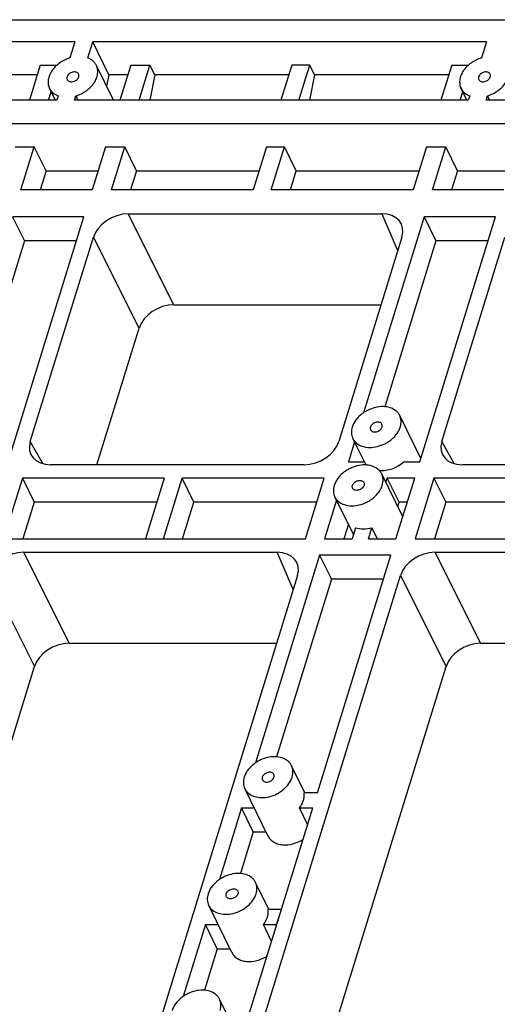
# Model space of a CAD drawing. Units: millimetres. Extents: x 7516 to 8220, y 87 to 585.
# Drawn here: x 7736 to 7757, y 239 to 281 of the extents above; entities that cross this region are included whole.
import ezdxf

# ---------------------------------------------------------------- set-up
doc = ezdxf.new("R2010")
doc.units = ezdxf.units.MM
doc.header["$LTSCALE"] = 32.67
doc.layers.get('0').update_dxf_attribs({"linetype": 'CONTINUOUS'})
doc.layers.add('02___PRT_ALL_AXES', color=7, linetype='CONTINUOUS')

msp = doc.modelspace()

# ---------------------------------------------------------------- linework, layer by layer
at = {"color": 7, "linetype": 'Continuous'}
for p, q in [((7604.554, 281.457), (7795.656, 281.457)), ((7738.332, 280.49), (7721.149, 280.49)), ((7738.332, 280.49), (7738.115, 279.79)), ((7738.893, 279.79), (7739.11, 280.49)), ((7756.292, 280.49), (7739.11, 280.49)), ((7739.812, 279.059), (7739.11, 280.49)), ((7756.292, 280.49), (7756.076, 279.79)), ((7736.822, 279.48), (7736.347, 277.944)), ((7736.822, 279.48), (7737.556, 279.48)), ((7740.773, 279.48), (7740.299, 277.944)), ((7740.773, 279.48), (7741.611, 279.48)), ((7741.137, 277.944), (7741.611, 279.48)), ((7741.818, 279.059), (7741.611, 279.48)), ((7747.803, 279.48), (7747.328, 277.944)), ((7748.581, 279.48), (7747.803, 279.48)), ((7748.107, 277.944), (7748.581, 279.48)), ((7748.788, 279.059), (7748.581, 279.48)), ((7754.782, 279.48), (7754.308, 277.944)), ((7754.782, 279.48), (7755.517, 279.48)), ((7736.692, 279.059), (7721.851, 279.059)), ((7739.812, 279.059), (7739.716, 278.554)), ((7740.643, 279.059), (7739.812, 279.059)), ((7741.818, 279.059), (7741.606, 277.944)), ((7747.673, 279.059), (7741.818, 279.059)), ((7748.788, 279.059), (7748.576, 277.944)), ((7754.652, 279.059), (7748.788, 279.059)), ((7737.545, 277.944), (7720.363, 277.944)), ((7737.185, 277.944), (7737.3, 278.314)), ((7737.604, 278.135), (7737.545, 277.944)), ((7738.323, 277.944), (7738.382, 278.135)), ((7755.506, 277.944), (7738.323, 277.944)), ((7738.476, 277.944), (7738.382, 278.135)), ((7755.146, 277.944), (7755.26, 278.314)), ((7755.565, 278.135), (7755.506, 277.944)), ((7756.284, 277.944), (7756.343, 278.135)), ((7773.466, 277.944), (7756.284, 277.944)), ((7756.437, 277.944), (7756.343, 278.135)), ((7608.302, 276.926), (7789.107, 276.926)), ((7735.72, 275.916), (7736.558, 275.916)), ((7735.976, 274.032), (7736.558, 275.916)), ((7737.074, 274.865), (7736.558, 275.916)), ((7739.672, 275.916), (7739.09, 274.032)), ((7739.672, 275.916), (7740.51, 275.916)), ((7739.928, 274.032), (7740.51, 275.916)), ((7741.025, 274.865), (7740.51, 275.916)), ((7746.702, 275.916), (7746.12, 274.032)), ((7746.702, 275.916), (7747.48, 275.916)), ((7746.898, 274.032), (7747.48, 275.916)), ((7747.996, 274.865), (7747.48, 275.916)), ((7753.681, 275.916), (7753.099, 274.032)), ((7753.681, 275.916), (7754.519, 275.916)), ((7753.937, 274.032), (7754.519, 275.916)), ((7755.035, 274.865), (7754.519, 275.916)), ((7737.074, 274.865), (7736.816, 274.032)), ((7737.074, 274.865), (7739.347, 274.865)), ((7741.025, 274.865), (7740.768, 274.032)), ((7741.025, 274.865), (7746.377, 274.865)), ((7747.738, 274.032), (7747.996, 274.865)), ((7747.996, 274.865), (7753.356, 274.865)), ((7755.035, 274.865), (7754.777, 274.032)), ((7755.035, 274.865), (7757.308, 274.865)), ((7739.09, 274.032), (7735.976, 274.032)), ((7746.12, 274.032), (7739.928, 274.032)), ((7753.099, 274.032), (7746.898, 274.032)), ((7757.05, 274.032), (7753.937, 274.032)), ((7735.423, 262.168), (7738.728, 272.861)), ((7738.728, 272.861), (7735.614, 272.861)), ((7735.614, 272.861), (7736.13, 271.81)), ((7740.653, 272.987), (7751.728, 272.987)), ((7742.646, 269.022), (7740.653, 272.987)), ((7753.575, 272.861), (7750.932, 264.309)), ((7751.728, 272.987), (7752.423, 271.362)), ((7753.384, 262.168), (7756.688, 272.861)), ((7756.688, 272.861), (7753.575, 272.861)), ((7753.575, 272.861), (7754.091, 271.81)), ((7736.388, 263.06), (7739.141, 271.969)), ((7741.135, 268.004), (7739.141, 271.969)), ((7752.61, 271.969), (7749.857, 263.06)), ((7754.349, 263.06), (7757.102, 271.969)), ((7736.13, 271.81), (7733.894, 264.574)), ((7738.403, 271.81), (7736.13, 271.81)), ((7754.091, 271.81), (7751.855, 264.574)), ((7756.364, 271.81), (7754.091, 271.81)), ((7742.646, 269.022), (7751.7, 269.022)), ((7739.292, 262.042), (7741.135, 268.004)), ((7736.93, 262.089), (7736.388, 263.06)), ((7750.54, 263.039), (7750.271, 262.168)), ((7754.891, 262.089), (7754.349, 263.06)), ((7748.346, 262.042), (7737.27, 262.042)), ((7780.675, 262.042), (7755.231, 262.042)), ((7736.041, 261.455), (7735.223, 258.808)), ((7742.234, 261.455), (7736.041, 261.455)), ((7736.041, 261.455), (7736.557, 260.405)), ((7742.234, 261.455), (7741.417, 258.81)), ((7742.195, 258.81), (7743.012, 261.455)), ((7749.212, 261.455), (7743.012, 261.455)), ((7743.528, 260.405), (7743.012, 261.455)), ((7748.394, 258.808), (7749.212, 261.455)), ((7751.908, 261.267), (7751.966, 261.455)), ((7753.164, 261.455), (7751.966, 261.455)), ((7752.482, 260.405), (7751.966, 261.455)), ((7752.346, 258.808), (7753.164, 261.455)), ((7754.002, 261.455), (7753.184, 258.808)), ((7769.175, 261.455), (7754.002, 261.455)), ((7754.002, 261.455), (7754.518, 260.405)), ((7736.557, 260.405), (7736.063, 258.808)), ((7741.91, 260.405), (7736.557, 260.405)), ((7743.035, 258.808), (7743.528, 260.405)), ((7748.888, 260.405), (7743.528, 260.405)), ((7749.753, 260.494), (7749.232, 258.808)), ((7752.424, 260.216), (7752.482, 260.405)), ((7752.839, 260.405), (7752.482, 260.405)), ((7754.518, 260.405), (7754.024, 258.808)), ((7768.247, 260.405), (7754.518, 260.405)), ((7750.269, 259.443), (7750.073, 258.808)), ((7750.58, 259.295), (7750.43, 258.808)), ((7751.148, 258.808), (7751.299, 259.295)), ((7751.538, 258.808), (7751.299, 259.295)), ((7735.223, 258.808), (7748.394, 258.808)), ((7741.417, 258.81), (7742.195, 258.81)), ((7741.418, 258.808), (7741.417, 258.81)), ((7742.196, 258.808), (7742.195, 258.81)), ((7749.232, 258.808), (7750.43, 258.808)), ((7751.148, 258.808), (7752.346, 258.808)), ((7753.184, 258.808), (7780.724, 258.808)), ((7736.09, 258.222), (7747.165, 258.222)), ((7736.09, 258.222), (7738.083, 254.257)), ((7747.86, 256.597), (7747.165, 258.222)), ((7754.051, 258.222), (7779.494, 258.222)), ((7754.051, 258.222), (7756.044, 254.257)), ((7749.012, 258.095), (7746.212, 249.034)), ((7748.923, 247.734), (7752.125, 258.095)), ((7752.125, 258.095), (7749.012, 258.095)), ((7749.012, 258.095), (7749.528, 257.044)), ((7734.578, 257.204), (7736.572, 253.239)), ((7748.048, 257.204), (7737.27, 222.327)), ((7741.761, 222.327), (7752.539, 257.204)), ((7749.528, 257.044), (7747.134, 249.299)), ((7751.801, 257.044), (7749.528, 257.044)), ((7752.539, 257.204), (7754.533, 253.239)), ((7738.083, 254.257), (7747.137, 254.257)), ((7756.044, 254.257), (7779.466, 254.257)), ((7726.705, 221.309), (7736.572, 253.239)), ((7744.665, 221.309), (7754.533, 253.239)), ((7745.82, 247.765), (7745.81, 247.734)), ((7745.835, 247.734), (7745.81, 247.734)), ((7748.923, 247.734), (7748.34, 247.734)), ((7744.203, 232.459), (7748.719, 247.072)), ((7745.606, 247.072), (7744.639, 243.942)), ((7745.606, 247.072), (7746.16, 247.072)), ((7746.121, 246.021), (7745.606, 247.072)), ((7748.135, 247.072), (7748.719, 247.072)), ((7748.493, 246.342), (7748.135, 247.072)), ((7746.121, 246.021), (7745.561, 244.208)), ((7746.121, 246.021), (7746.675, 246.021)), ((7744.246, 242.673), (7744.237, 242.642)), ((7744.262, 242.642), (7744.237, 242.642)), ((7747.345, 242.642), (7746.766, 242.642)), ((7747.14, 241.98), (7747.345, 242.642)), ((7747.348, 242.635), (7747.345, 242.642)), ((7744.032, 241.98), (7743.065, 238.851)), ((7744.032, 241.98), (7744.586, 241.98)), ((7744.548, 240.93), (7744.032, 241.98)), ((7746.562, 241.98), (7747.14, 241.98)), ((7746.92, 241.25), (7746.562, 241.98)), ((7747.143, 241.973), (7747.14, 241.98)), ((7744.548, 240.93), (7743.987, 239.116)), ((7744.548, 240.93), (7745.102, 240.93))]:
    msp.add_line(p, q, dxfattribs=at)
for centre, major_axis, ratio, start_param, end_param in [((7740.339, 271.969), (1.167, 0.572), 0.721952, 0.974254, 2.544365), ((7751.412, 271.969), (1.168, 0.574), 0.721032, 5.685845, 7.255956), ((7742.332, 268.004), (1.167, 0.572), 0.721952, 0.974254, 2.544365), ((7737.586, 263.06), (1.168, 0.574), 0.721032, 2.544252, 4.114363), ((7748.66, 263.06), (1.167, 0.572), 0.721952, -2.167339, -0.597228), ((7755.547, 263.06), (1.168, 0.574), 0.721032, 2.544252, 4.114363), ((7735.776, 257.203), (1.167, 0.572), 0.721952, 0.974254, 2.544365), ((7746.849, 257.203), (1.168, 0.574), 0.721032, 5.685845, 7.255956), ((7753.737, 257.203), (1.167, 0.572), 0.721952, 0.974254, 2.544365), ((7737.769, 253.238), (1.167, 0.572), 0.721952, 0.974254, 2.544365), ((7755.73, 253.238), (1.167, 0.572), 0.721952, 0.974254, 2.544365)]:
    msp.add_ellipse(centre, major_axis=major_axis, ratio=ratio, start_param=start_param, end_param=end_param, dxfattribs=at)
for points, knots in [([(7738.115, 279.79), (7737.955, 279.74), (7737.655, 279.592), (7737.363, 279.303), (7737.218, 279.035), (7737.163, 278.835), (7737.163, 278.638), (7737.201, 278.516), (7737.228, 278.461)], [0, 0, 0, 0, 0.282154, 0.551013, 0.674666, 0.789582, 0.89699, 1, 1, 1, 1]), ([(7739.27, 279.464), (7739.252, 279.5), (7739.208, 279.57), (7739.09, 279.693), (7738.975, 279.759), (7738.893, 279.79)], [0, 0, 0, 0, 0.239692, 0.484081, 1, 1, 1, 1]), ([(7756.076, 279.79), (7755.915, 279.74), (7755.616, 279.592), (7755.323, 279.303), (7755.179, 279.035), (7755.124, 278.835), (7755.124, 278.638), (7755.161, 278.516), (7755.188, 278.461)], [0, 0, 0, 0, 0.282154, 0.551013, 0.674666, 0.789582, 0.89699, 1, 1, 1, 1]), ([(7738.382, 278.135), (7738.543, 278.185), (7738.842, 278.333), (7739.135, 278.622), (7739.279, 278.889), (7739.334, 279.09), (7739.335, 279.286), (7739.297, 279.409), (7739.27, 279.464)], [0, 0, 0, 0, 0.282154, 0.551013, 0.674666, 0.789582, 0.89699, 1, 1, 1, 1]), ([(7756.343, 278.135), (7756.503, 278.185), (7756.803, 278.333), (7757.095, 278.622), (7757.24, 278.889), (7757.295, 279.09), (7757.295, 279.286), (7757.258, 279.409), (7757.231, 279.464)], [0, 0, 0, 0, 0.282154, 0.551013, 0.674666, 0.789582, 0.89699, 1, 1, 1, 1]), ([(7737.994, 278.962), (7737.988, 278.942), (7737.982, 278.9), (7737.992, 278.859), (7738.001, 278.841)], [0, 0, 0, 0, 0.517399, 1, 1, 1, 1]), ([(7738.497, 279.084), (7738.487, 279.103), (7738.458, 279.139), (7738.395, 279.171), (7738.318, 279.182), (7738.236, 279.172), (7738.155, 279.142), (7738.062, 279.081), (7738.01, 279.012), (7737.994, 278.962)], [0, 0, 0, 0, 0.102455, 0.213145, 0.335932, 0.469593, 0.609332, 0.74866, 1, 1, 1, 1]), ([(7738.001, 278.841), (7738.01, 278.822), (7738.039, 278.786), (7738.103, 278.754), (7738.179, 278.742), (7738.262, 278.753), (7738.343, 278.783), (7738.435, 278.844), (7738.488, 278.913), (7738.503, 278.962)], [0, 0, 0, 0, 0.102455, 0.213145, 0.335932, 0.469593, 0.609332, 0.74866, 1, 1, 1, 1]), ([(7738.503, 278.962), (7738.51, 278.983), (7738.516, 279.025), (7738.506, 279.066), (7738.497, 279.084)], [0, 0, 0, 0, 0.517399, 1, 1, 1, 1]), ([(7755.955, 278.962), (7755.949, 278.942), (7755.942, 278.9), (7755.953, 278.859), (7755.961, 278.841)], [0, 0, 0, 0, 0.517399, 1, 1, 1, 1]), ([(7756.457, 279.084), (7756.448, 279.103), (7756.419, 279.139), (7756.356, 279.171), (7756.279, 279.182), (7756.196, 279.172), (7756.115, 279.142), (7756.023, 279.081), (7755.97, 279.012), (7755.955, 278.962)], [0, 0, 0, 0, 0.102455, 0.213145, 0.335932, 0.469593, 0.609332, 0.74866, 1, 1, 1, 1]), ([(7755.961, 278.841), (7755.971, 278.822), (7756, 278.786), (7756.063, 278.754), (7756.14, 278.742), (7756.222, 278.753), (7756.304, 278.783), (7756.396, 278.844), (7756.448, 278.913), (7756.464, 278.962)], [0, 0, 0, 0, 0.102455, 0.213145, 0.335932, 0.469593, 0.609332, 0.74866, 1, 1, 1, 1]), ([(7756.464, 278.962), (7756.47, 278.983), (7756.477, 279.025), (7756.466, 279.066), (7756.457, 279.084)], [0, 0, 0, 0, 0.517399, 1, 1, 1, 1]), ([(7737.228, 278.461), (7737.245, 278.425), (7737.289, 278.355), (7737.407, 278.232), (7737.522, 278.166), (7737.604, 278.135)], [0, 0, 0, 0, 0.239692, 0.484081, 1, 1, 1, 1]), ([(7755.188, 278.461), (7755.206, 278.425), (7755.25, 278.355), (7755.368, 278.232), (7755.483, 278.166), (7755.565, 278.135)], [0, 0, 0, 0, 0.239692, 0.484081, 1, 1, 1, 1]), ([(7751.737, 263.809), (7751.728, 263.828), (7751.699, 263.864), (7751.635, 263.896), (7751.559, 263.908), (7751.476, 263.897), (7751.395, 263.867), (7751.303, 263.806), (7751.25, 263.737), (7751.235, 263.688)], [0, 0, 0, 0, 0.102455, 0.213145, 0.335932, 0.469593, 0.609332, 0.74866, 1, 1, 1, 1]), ([(7751.744, 263.688), (7751.75, 263.708), (7751.756, 263.75), (7751.746, 263.791), (7751.737, 263.809)], [0, 0, 0, 0, 0.517399, 1, 1, 1, 1]), ([(7751.235, 263.688), (7751.228, 263.667), (7751.222, 263.625), (7751.232, 263.584), (7751.241, 263.566)], [0, 0, 0, 0, 0.517399, 1, 1, 1, 1]), ([(7751.241, 263.566), (7751.251, 263.547), (7751.28, 263.511), (7751.343, 263.479), (7751.42, 263.468), (7751.502, 263.478), (7751.583, 263.508), (7751.676, 263.569), (7751.728, 263.638), (7751.744, 263.688)], [0, 0, 0, 0, 0.102455, 0.213145, 0.335932, 0.469593, 0.609332, 0.74866, 1, 1, 1, 1]), ([(7750.58, 259.295), (7750.69, 259.257), (7750.934, 259.223), (7751.177, 259.26), (7751.299, 259.295)], [0, 0, 0, 0, 0.477284, 1, 1, 1, 1]), ([(7746.514, 248.413), (7746.508, 248.392), (7746.502, 248.35), (7746.512, 248.309), (7746.521, 248.291)], [0, 0, 0, 0, 0.517399, 1, 1, 1, 1]), ([(7747.017, 248.534), (7747.007, 248.554), (7746.978, 248.589), (7746.915, 248.622), (7746.838, 248.633), (7746.756, 248.623), (7746.675, 248.592), (7746.582, 248.532), (7746.53, 248.463), (7746.514, 248.413)], [0, 0, 0, 0, 0.102455, 0.213145, 0.335932, 0.469593, 0.609332, 0.74866, 1, 1, 1, 1]), ([(7746.521, 248.291), (7746.53, 248.272), (7746.559, 248.236), (7746.623, 248.204), (7746.699, 248.193), (7746.782, 248.203), (7746.863, 248.233), (7746.955, 248.294), (7747.008, 248.363), (7747.023, 248.413)], [0, 0, 0, 0, 0.102455, 0.213145, 0.335932, 0.469593, 0.609332, 0.74866, 1, 1, 1, 1]), ([(7747.023, 248.413), (7747.03, 248.433), (7747.036, 248.475), (7747.026, 248.516), (7747.017, 248.534)], [0, 0, 0, 0, 0.517399, 1, 1, 1, 1]), ([(7748.312, 247.403), (7748.329, 247.457), (7748.352, 247.567), (7748.348, 247.68), (7748.34, 247.734)], [0, 0, 0, 0, 0.513776, 1, 1, 1, 1]), ([(7748.135, 247.072), (7748.155, 247.098), (7748.228, 247.199), (7748.285, 247.314), (7748.312, 247.403)], [0, 0, 0, 0, 0.261544, 1, 1, 1, 1]), ([(7746.759, 245.851), (7746.785, 245.798), (7746.855, 245.697), (7747.003, 245.579), (7747.186, 245.499), (7747.473, 245.444), (7747.865, 245.485), (7748.159, 245.615), (7748.296, 245.702)], [0, 0, 0, 0, 0.103418, 0.210976, 0.325673, 0.448814, 0.716743, 1, 1, 1, 1]), ([(7746.562, 241.98), (7746.582, 242.006), (7746.655, 242.108), (7746.711, 242.222), (7746.739, 242.311)], [0, 0, 0, 0, 0.261544, 1, 1, 1, 1]), ([(7746.739, 242.311), (7746.756, 242.366), (7746.778, 242.476), (7746.775, 242.588), (7746.766, 242.642)], [0, 0, 0, 0, 0.513776, 1, 1, 1, 1]), ([(7745.185, 240.759), (7745.212, 240.706), (7745.282, 240.605), (7745.43, 240.488), (7745.613, 240.408), (7745.899, 240.352), (7746.292, 240.393), (7746.586, 240.523), (7746.722, 240.61)], [0, 0, 0, 0, 0.103418, 0.210976, 0.325672, 0.448814, 0.716743, 1, 1, 1, 1])]:
    msp.add_open_spline(points, degree=3, knots=knots, dxfattribs=at)
at = {"layer": '02___PRT_ALL_AXES', "color": 7, "linetype": 'Continuous'}
for p, q in [((7740.016, 277.944), (7739.27, 279.464)), ((7737.481, 277.944), (7737.228, 278.461)), ((7755.442, 277.944), (7755.188, 278.461)), ((7753.43, 262.315), (7752.51, 264.189)), ((7750.968, 262.168), (7750.468, 263.186)), ((7750.271, 262.168), (7750.968, 262.168)), ((7752.687, 262.168), (7753.384, 262.168)), ((7752.643, 259.77), (7751.724, 261.643)), ((7750.488, 258.996), (7749.681, 260.641)), ((7748.369, 247.734), (7747.79, 248.914)), ((7746.759, 245.851), (7745.748, 247.912)), ((7746.796, 242.642), (7746.217, 243.822)), ((7745.185, 240.759), (7744.174, 242.82)), ((7745.222, 237.55), (7744.643, 238.731))]:
    msp.add_line(p, q, dxfattribs=at)
for points, knots in [([(7752.51, 264.189), (7752.491, 264.228), (7752.443, 264.303), (7752.313, 264.433), (7752.091, 264.548), (7751.775, 264.593), (7751.436, 264.551), (7751.158, 264.447), (7750.951, 264.327), (7750.764, 264.187), (7750.574, 263.983), (7750.472, 263.787), (7750.441, 263.688)], [0, 0, 0, 0, 0.050785, 0.10271, 0.213035, 0.335416, 0.468634, 0.607912, 0.677933, 0.747016, 0.879115, 1, 1, 1, 1]), ([(7752.537, 263.688), (7752.563, 263.772), (7752.582, 263.904), (7752.557, 264.074), (7752.528, 264.152), (7752.51, 264.189)], [0, 0, 0, 0, 0.51611, 0.760434, 1, 1, 1, 1]), ([(7750.441, 263.688), (7750.415, 263.603), (7750.396, 263.471), (7750.421, 263.301), (7750.45, 263.223), (7750.468, 263.186)], [0, 0, 0, 0, 0.51611, 0.760434, 1, 1, 1, 1]), ([(7750.468, 263.186), (7750.487, 263.147), (7750.535, 263.072), (7750.665, 262.942), (7750.888, 262.827), (7751.203, 262.782), (7751.543, 262.824), (7751.821, 262.928), (7752.027, 263.048), (7752.214, 263.188), (7752.405, 263.392), (7752.506, 263.588), (7752.537, 263.688)], [0, 0, 0, 0, 0.050785, 0.10271, 0.213035, 0.335416, 0.468634, 0.607912, 0.677933, 0.747016, 0.879115, 1, 1, 1, 1]), ([(7751.724, 261.643), (7751.704, 261.682), (7751.657, 261.757), (7751.527, 261.887), (7751.304, 262.002), (7750.989, 262.048), (7750.649, 262.006), (7750.371, 261.902), (7750.164, 261.781), (7749.978, 261.641), (7749.787, 261.437), (7749.685, 261.241), (7749.655, 261.142)], [0, 0, 0, 0, 0.050785, 0.10271, 0.213035, 0.335416, 0.468634, 0.607912, 0.677933, 0.747016, 0.879115, 1, 1, 1, 1]), ([(7750.968, 262.168), (7750.974, 262.156), (7751.002, 262.106), (7751.037, 262.06), (7751.067, 262.028)], [0, 0, 0, 0, 0.248559, 1, 1, 1, 1]), ([(7751.621, 261.79), (7751.809, 261.776), (7752.103, 261.824), (7752.453, 261.987), (7752.614, 262.103), (7752.687, 262.168)], [0, 0, 0, 0, 0.489068, 0.746182, 1, 1, 1, 1]), ([(7751.75, 261.142), (7751.776, 261.226), (7751.796, 261.358), (7751.77, 261.528), (7751.742, 261.606), (7751.724, 261.643)], [0, 0, 0, 0, 0.51611, 0.760434, 1, 1, 1, 1]), ([(7750.448, 261.142), (7750.463, 261.192), (7750.516, 261.261), (7750.608, 261.321), (7750.689, 261.352), (7750.772, 261.362), (7750.849, 261.351), (7750.912, 261.318), (7750.941, 261.283), (7750.95, 261.263)], [0, 0, 0, 0, 0.25134, 0.390668, 0.530407, 0.664067, 0.786855, 0.897545, 1, 1, 1, 1]), ([(7750.95, 261.263), (7750.959, 261.246), (7750.97, 261.204), (7750.963, 261.162), (7750.957, 261.142)], [0, 0, 0, 0, 0.482597, 1, 1, 1, 1]), ([(7749.655, 261.142), (7749.629, 261.058), (7749.609, 260.925), (7749.635, 260.756), (7749.663, 260.677), (7749.681, 260.641)], [0, 0, 0, 0, 0.51611, 0.760434, 1, 1, 1, 1]), ([(7749.681, 260.641), (7749.7, 260.602), (7749.748, 260.526), (7749.878, 260.396), (7750.101, 260.282), (7750.416, 260.236), (7750.756, 260.278), (7751.034, 260.382), (7751.241, 260.502), (7751.427, 260.642), (7751.618, 260.846), (7751.72, 261.043), (7751.75, 261.142)], [0, 0, 0, 0, 0.050785, 0.10271, 0.213035, 0.335416, 0.468634, 0.607912, 0.677933, 0.747016, 0.879115, 1, 1, 1, 1]), ([(7750.454, 261.02), (7750.446, 261.038), (7750.435, 261.079), (7750.442, 261.121), (7750.448, 261.142)], [0, 0, 0, 0, 0.482597, 1, 1, 1, 1]), ([(7750.957, 261.142), (7750.941, 261.092), (7750.889, 261.023), (7750.797, 260.962), (7750.715, 260.932), (7750.633, 260.922), (7750.556, 260.933), (7750.493, 260.965), (7750.464, 261.001), (7750.454, 261.02)], [0, 0, 0, 0, 0.25134, 0.390668, 0.530407, 0.664067, 0.786855, 0.897545, 1, 1, 1, 1]), ([(7747.79, 248.914), (7747.771, 248.953), (7747.723, 249.028), (7747.593, 249.158), (7747.37, 249.273), (7747.055, 249.318), (7746.715, 249.277), (7746.437, 249.173), (7746.231, 249.052), (7746.044, 248.912), (7745.853, 248.708), (7745.752, 248.512), (7745.721, 248.413)], [0, 0, 0, 0, 0.050785, 0.10271, 0.213035, 0.335416, 0.468634, 0.607912, 0.677933, 0.747016, 0.879115, 1, 1, 1, 1]), ([(7747.817, 248.413), (7747.843, 248.497), (7747.862, 248.629), (7747.837, 248.799), (7747.808, 248.877), (7747.79, 248.914)], [0, 0, 0, 0, 0.51611, 0.760434, 1, 1, 1, 1]), ([(7745.721, 248.413), (7745.695, 248.329), (7745.676, 248.196), (7745.701, 248.027), (7745.73, 247.948), (7745.748, 247.912)], [0, 0, 0, 0, 0.51611, 0.760434, 1, 1, 1, 1]), ([(7745.748, 247.912), (7745.767, 247.872), (7745.815, 247.797), (7745.945, 247.667), (7746.168, 247.553), (7746.483, 247.507), (7746.822, 247.549), (7747.1, 247.653), (7747.307, 247.773), (7747.494, 247.913), (7747.684, 248.117), (7747.786, 248.314), (7747.817, 248.413)], [0, 0, 0, 0, 0.050785, 0.10271, 0.213035, 0.335416, 0.468634, 0.607912, 0.677933, 0.747016, 0.879115, 1, 1, 1, 1]), ([(7746.217, 243.822), (7746.197, 243.861), (7746.15, 243.936), (7746.02, 244.067), (7745.797, 244.181), (7745.482, 244.227), (7745.142, 244.185), (7744.864, 244.081), (7744.657, 243.961), (7744.471, 243.821), (7744.28, 243.617), (7744.178, 243.42), (7744.148, 243.321)], [0, 0, 0, 0, 0.050785, 0.10271, 0.213035, 0.335416, 0.468634, 0.607912, 0.677933, 0.747016, 0.879115, 1, 1, 1, 1]), ([(7746.243, 243.321), (7746.269, 243.405), (7746.289, 243.537), (7746.263, 243.707), (7746.235, 243.785), (7746.217, 243.822)], [0, 0, 0, 0, 0.51611, 0.760434, 1, 1, 1, 1]), ([(7744.148, 243.321), (7744.122, 243.237), (7744.102, 243.105), (7744.128, 242.935), (7744.156, 242.857), (7744.174, 242.82)], [0, 0, 0, 0, 0.51611, 0.760434, 1, 1, 1, 1]), ([(7744.174, 242.82), (7744.193, 242.781), (7744.241, 242.706), (7744.371, 242.576), (7744.594, 242.461), (7744.909, 242.415), (7745.249, 242.457), (7745.527, 242.561), (7745.734, 242.682), (7745.92, 242.821), (7746.111, 243.025), (7746.213, 243.222), (7746.243, 243.321)], [0, 0, 0, 0, 0.050785, 0.10271, 0.213035, 0.335416, 0.468634, 0.607912, 0.677933, 0.747016, 0.879115, 1, 1, 1, 1]), ([(7744.947, 243.199), (7744.939, 243.217), (7744.928, 243.259), (7744.935, 243.301), (7744.941, 243.321)], [0, 0, 0, 0, 0.482597, 1, 1, 1, 1]), ([(7744.941, 243.321), (7744.956, 243.371), (7745.009, 243.44), (7745.101, 243.5), (7745.182, 243.531), (7745.265, 243.541), (7745.342, 243.53), (7745.405, 243.497), (7745.434, 243.462), (7745.443, 243.443)], [0, 0, 0, 0, 0.25134, 0.390668, 0.530407, 0.664067, 0.786855, 0.897545, 1, 1, 1, 1]), ([(7745.45, 243.321), (7745.434, 243.271), (7745.382, 243.202), (7745.29, 243.142), (7745.208, 243.111), (7745.126, 243.101), (7745.049, 243.112), (7744.986, 243.145), (7744.957, 243.18), (7744.947, 243.199)], [0, 0, 0, 0, 0.25134, 0.390668, 0.530407, 0.664067, 0.786855, 0.897545, 1, 1, 1, 1]), ([(7745.443, 243.443), (7745.452, 243.425), (7745.463, 243.383), (7745.456, 243.342), (7745.45, 243.321)], [0, 0, 0, 0, 0.482597, 1, 1, 1, 1]), ([(7744.643, 238.731), (7744.624, 238.77), (7744.576, 238.845), (7744.446, 238.975), (7744.223, 239.09), (7743.908, 239.135), (7743.569, 239.093), (7743.291, 238.989), (7743.084, 238.869), (7742.897, 238.729), (7742.706, 238.525), (7742.605, 238.329), (7742.574, 238.229)], [0, 0, 0, 0, 0.050785, 0.10271, 0.213035, 0.335416, 0.468634, 0.607912, 0.677933, 0.747016, 0.879115, 1, 1, 1, 1]), ([(7744.67, 238.229), (7744.696, 238.314), (7744.715, 238.446), (7744.69, 238.616), (7744.661, 238.694), (7744.643, 238.731)], [0, 0, 0, 0, 0.51611, 0.760434, 1, 1, 1, 1])]:
    msp.add_open_spline(points, degree=3, knots=knots, dxfattribs=at)

doc.saveas('drawing.dxf')
